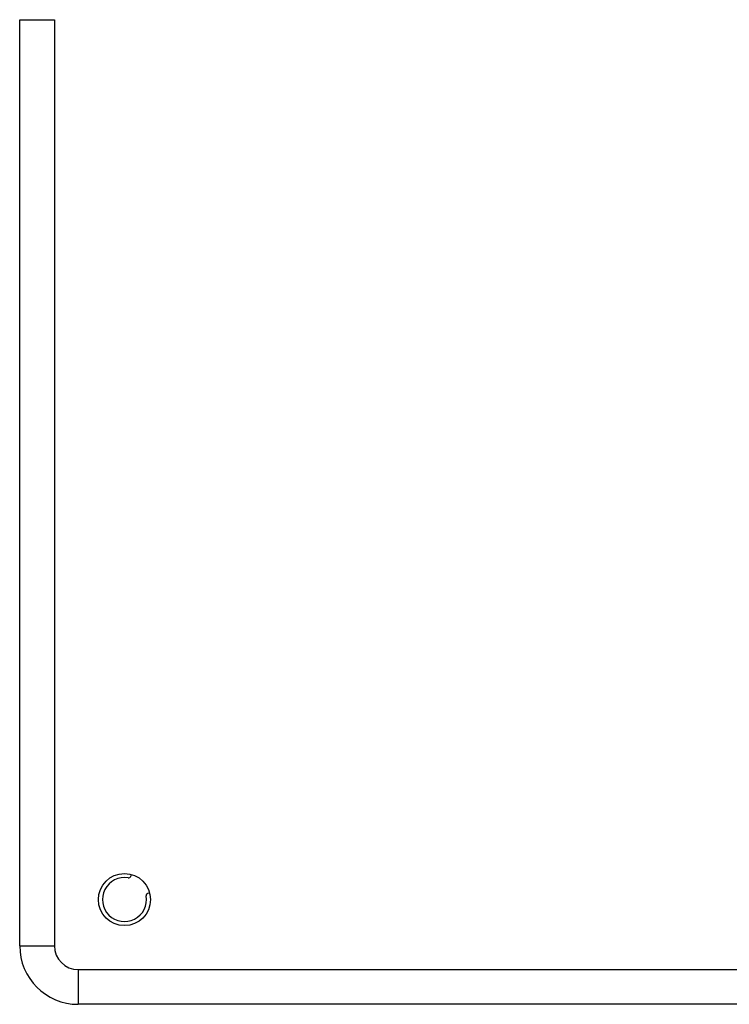
# Model space of a CAD drawing. Units: millimetres. Extents: x 364 to 14904, y 457 to 19785.
# Drawn here: x 9707 to 9768, y 5650 to 5735 of the extents above; entities that cross this region are included whole.
import ezdxf

# ---------------------------------------------------------------- set-up
doc = ezdxf.new("R2010")
doc.units = ezdxf.units.MM
doc.header["$LTSCALE"] = 100

msp = doc.modelspace()

# ---------------------------------------------------------------- linework, layer by layer
at = {"color": 7, "linetype": 'Continuous', "lineweight": 25}
for p, q in [((9706.933, 5655.265), (9706.933, 5735.265)), ((9706.933, 5735.265), (9709.933, 5735.265)), ((9709.933, 5735.265), (9709.933, 5655.265)), ((9716.56, 5661.433), (9716.519, 5661.279)), ((9717.997, 5659.801), (9718.151, 5659.842)), ((9706.933, 5655.265), (9709.933, 5655.265)), ((9711.983, 5653.215), (9791.983, 5653.215)), ((9711.983, 5653.215), (9711.983, 5650.215)), ((9791.983, 5650.215), (9711.983, 5650.215))]:
    msp.add_line(p, q, dxfattribs=at)
msp.add_circle((9715.978, 5659.26), 2.25, dxfattribs=at)
for centre, radius, start, end in [((9715.978, 5659.26), 1.9, 80.46502, 9.53498), ((9716.326, 5661.331), 0.2, 260.46502, 345), ((9718.049, 5659.608), 0.2, 105, 189.53498), ((9711.983, 5655.265), 5.05, 180, 270), ((9711.983, 5655.265), 2.05, 180, 270)]:
    msp.add_arc(centre, radius, start, end, dxfattribs=at)

doc.saveas('drawing.dxf')
